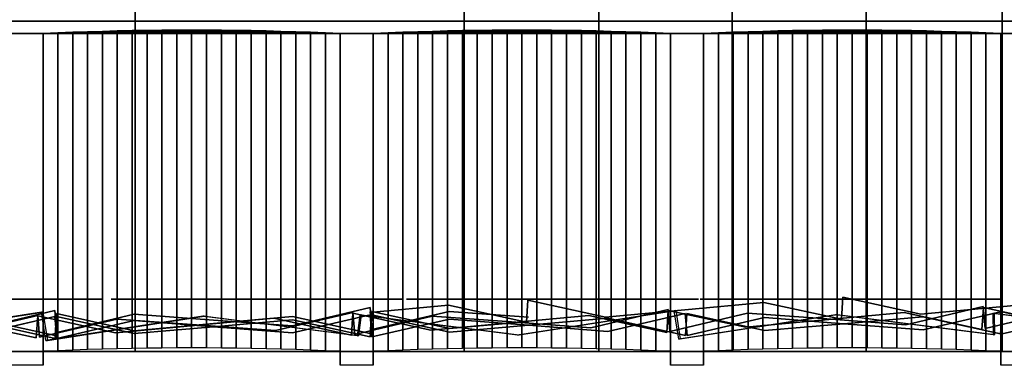
# Model space of a CAD drawing. Units: inches. Extents: x 12.4 to 46.5, y 67 to 90.5.
# Drawn here: x 23.4 to 29.6, y 67 to 69.2 of the extents above; entities that cross this region are included whole.
import ezdxf

# ---------------------------------------------------------------- set-up
doc = ezdxf.new("R2010")
doc.units = ezdxf.units.IN
doc.header["$MEASUREMENT"] = 0
for name, color, linetype in [('cemento', 252, 'Continuous'), ('controsoffitto', 71, 'Continuous'), ('model', 230, 'Continuous'), ('pannelli laterali', 91, 'Continuous'), ('tende schermanti', 50, 'Continuous')]:
    doc.layers.add(name, color=color, linetype=linetype)

msp = doc.modelspace()

# ---------------------------------------------------------------- linework, layer by layer
at = {"layer": 'cemento'}
msp.add_polyline3d([(14.246, 67.0808, -11.2134), (45.5332, 67.0808, -11.0276), (45.5332, 89.8986, -11.0276), (14.246, 90.0011, -11.2124)], dxfattribs=at)
at = {"layer": 'controsoffitto', "extrusion": (0.009034, 0.999959, -0.000648026)}
msp.add_line((35.8364, 69.083, 0.1447), (14.919, 69.083, 0.1447), dxfattribs=at)
at = {"layer": 'controsoffitto', "extrusion": (2.34535e-15, 0.000648052, 1)}
for p, q in [((23.5643, 69.0829, 0.0824), (23.5643, 69.083, 0.1447)), ((25.6443, 69.0829, 0.0824), (25.6443, 69.083, 0.1447)), ((27.7243, 69.0829, 0.0824), (27.7243, 69.083, 0.1447))]:
    msp.add_line(p, q, dxfattribs=at)
at = {"layer": 'model'}
for points in [[(24.1453, 89.9411, -10.9369), (23.2995, 89.9411, -10.9366), (23.2995, 67.0808, -10.9366), (24.1453, 67.0808, -10.9369)], [(26.2161, 89.9411, -11.0713), (24.1453, 89.9411, -11.0705), (24.1453, 67.0808, -11.0705), (26.2161, 67.0808, -11.0713)], [(24.1453, 89.9411, -11.0705), (24.1453, 89.9411, -10.9369), (24.1453, 67.0808, -10.9369), (24.1453, 67.0808, -11.0705)], [(27.0656, 89.9411, -11.2091), (26.2161, 89.9411, -11.2087), (26.2161, 67.0808, -11.2087), (27.0656, 67.0808, -11.2091)], [(26.2161, 89.9411, -11.2087), (26.2161, 89.9411, -11.0713), (26.2161, 67.0808, -11.0713), (26.2161, 67.0808, -11.2087)], [(27.904, 89.9411, -11.3569), (27.0656, 89.9411, -11.3566), (27.0656, 67.0808, -11.3566), (27.904, 67.0808, -11.3569)], [(27.0656, 89.9411, -11.3566), (27.0656, 89.9411, -11.2091), (27.0656, 67.0808, -11.2091), (27.0656, 67.0808, -11.3566)], [(28.7494, 89.9411, -11.4996), (27.9039, 89.9411, -11.4993), (27.9039, 67.0808, -11.4993), (28.7494, 67.0808, -11.4996)], [(27.9039, 89.9411, -11.4993), (27.904, 89.9411, -11.3569), (27.904, 67.0808, -11.3569), (27.9039, 67.0808, -11.4993)], [(29.6052, 89.9411, -11.6371), (28.7494, 89.9411, -11.6368), (28.7494, 67.0808, -11.6368), (29.6052, 67.0808, -11.6371)], [(28.7494, 89.9411, -11.6368), (28.7494, 89.9411, -11.4996), (28.7494, 67.0808, -11.4996), (28.7494, 67.0808, -11.6368)], [(30.4637, 89.9411, -11.774), (29.6052, 89.9411, -11.7736), (29.6052, 67.0808, -11.7736), (30.4637, 67.0808, -11.774)], [(29.6052, 89.9411, -11.7736), (29.6052, 89.9411, -11.6371), (29.6052, 67.0808, -11.6371), (29.6052, 67.0808, -11.7736)]]:
    msp.add_3dface(points, dxfattribs=at)
at = {"layer": 'pannelli laterali'}
for p, q in [((23.639, 67.3014, -1.0906), (23.1509, 67.1884, -1.0906)), ((23.6501, 67.1628, -1.0906), (23.639, 67.3014, -1.0906)), ((25.6244, 67.3107, -1.0906), (25.1363, 67.1978, -1.0906)), ((25.6354, 67.1722, -1.0906), (25.6244, 67.3107, -1.0906)), ((27.6097, 67.3201, -1.0906), (27.1216, 67.2072, -1.0906)), ((27.6208, 67.1815, -1.0906), (27.6097, 67.3201, -1.0906)), ((28.1088, 67.2947, -1.0906), (27.6208, 67.1815, -1.0906)), ((28.6082, 67.2557, -1.0906), (28.1088, 67.2947, -1.0906)), ((29.5951, 67.3295, -1.0906), (29.107, 67.2166, -1.0906)), ((29.6061, 67.1909, -1.0906), (29.5951, 67.3295, -1.0906)), ((30.0941, 67.3041, -1.0906), (29.6061, 67.1909, -1.0906)), ((24.1381, 67.2759, -1.0906), (23.6501, 67.1628, -1.0906)), ((24.6375, 67.237, -1.0906), (24.1381, 67.2759, -1.0906)), ((25.1363, 67.1978, -1.0906), (24.6375, 67.237, -1.0906)), ((26.1234, 67.2853, -1.0906), (25.6354, 67.1722, -1.0906)), ((26.6229, 67.2464, -1.0906), (26.1234, 67.2853, -1.0906)), ((27.1216, 67.2072, -1.0906), (26.6229, 67.2464, -1.0906)), ((29.107, 67.2166, -1.0906), (28.6082, 67.2557, -1.0906))]:
    msp.add_line(p, q, dxfattribs=at)
at = {"layer": 'pannelli laterali', "elevation": -3.0907}
msp.add_lwpolyline([(26.6225, 67.2966), (26.1229, 67.3335), (25.6354, 67.2183), (25.6237, 67.3568), (25.1362, 67.2418), (24.6372, 67.2789), (24.1376, 67.3157), (23.6501, 67.2005), (23.6385, 67.339), (23.1509, 67.224)], dxfattribs=at)
at = {"layer": 'pannelli laterali'}
for points in [[(28.6029, 67.4222, -2.0907), (28.5937, 67.2834, -2.0907), (28.5937, 67.2834, -4.0907), (28.6029, 67.4222, -4.0907)], [(29.0924, 67.3157, -2.0907), (28.6029, 67.4222, -2.0907), (28.6029, 67.4222, -4.0907), (29.0924, 67.3157, -4.0907)], [(26.1188, 67.3719, -2.0907), (25.6207, 67.3259, -2.0907), (25.6207, 67.3259, -4.0907), (26.1188, 67.3719, -4.0907)], [(26.6084, 67.2657, -2.0907), (26.1188, 67.3719, -2.0907), (26.1188, 67.3719, -4.0907), (26.6084, 67.2657, -4.0907)], [(26.6176, 67.4044, -2.0907), (26.6084, 67.2657, -2.0907), (26.6084, 67.2657, -4.0907), (26.6176, 67.4044, -4.0907)], [(27.1071, 67.2979, -2.0907), (26.6176, 67.4044, -2.0907), (26.6176, 67.4044, -4.0907), (27.1071, 67.2979, -4.0907)], [(28.1041, 67.3897, -2.0907), (27.606, 67.3437, -2.0907), (27.606, 67.3437, -4.0907), (28.1041, 67.3897, -4.0907)], [(28.5937, 67.2834, -2.0907), (28.1041, 67.3897, -2.0907), (28.1041, 67.3897, -4.0907), (28.5937, 67.2834, -4.0907)], [(29.4868, 67.3647, -4.0907), (28.9993, 67.2494, -4.0907), (28.9993, 67.2494, -6.0908), (29.4868, 67.3647, -6.0908)], [(29.5912, 67.3615, -2.0907), (29.0924, 67.3157, -2.0907), (29.0924, 67.3157, -4.0907), (29.5912, 67.3615, -4.0907)], [(29.4869, 67.3577, -6.0908), (29.4777, 67.219, -6.0908), (29.4777, 67.219, -8.0909), (29.4869, 67.3577, -8.0909)], [(29.4985, 67.2262, -4.0907), (29.4868, 67.3647, -4.0907), (29.4868, 67.3647, -6.0908), (29.4985, 67.2262, -6.0908)], [(29.9764, 67.2512, -6.0908), (29.4869, 67.3577, -6.0908), (29.4869, 67.3577, -8.0909), (29.9764, 67.2512, -8.0909)], [(30.0894, 67.4075, -2.0907), (29.5912, 67.3615, -2.0907), (29.5912, 67.3615, -4.0907), (30.0894, 67.4075, -4.0907)], [(23.5309, 67.3084, -4.0907), (23.0434, 67.1931, -4.0907), (23.0434, 67.1931, -6.0908), (23.5309, 67.3084, -6.0908)], [(23.639, 67.3014, -1.0906), (23.1509, 67.1884, -1.0906), (23.1509, 67.1884, -2.0907), (23.639, 67.3014, -2.0907)], [(23.531, 67.3044, -6.0908), (23.5218, 67.1657, -6.0908), (23.5218, 67.1657, -8.0909), (23.531, 67.3044, -8.0909)], [(23.5427, 67.1699, -4.0907), (23.5309, 67.3084, -4.0907), (23.5309, 67.3084, -6.0908), (23.5427, 67.1699, -6.0908)], [(24.0205, 67.1979, -6.0908), (23.531, 67.3044, -6.0908), (23.531, 67.3044, -8.0909), (24.0205, 67.1979, -8.0909)], [(23.6501, 67.1628, -1.0906), (23.639, 67.3014, -1.0906), (23.639, 67.3014, -2.0907), (23.6501, 67.1628, -2.0907)], [(23.6494, 67.3018, -0.0906), (23.6397, 67.1631, -0.0906), (23.6397, 67.1631, -1.0906), (23.6494, 67.3018, -1.0906)], [(24.1385, 67.1933, -0.0906), (23.6494, 67.3018, -0.0906), (23.6494, 67.3018, -1.0906), (24.1385, 67.1933, -1.0906)], [(25.0175, 67.2897, -6.0908), (24.5193, 67.2437, -6.0908), (24.5193, 67.2437, -8.0909), (25.0175, 67.2897, -8.0909)], [(25.5071, 67.1834, -6.0908), (25.0175, 67.2897, -6.0908), (25.0175, 67.2897, -8.0909), (25.5071, 67.1834, -8.0909)], [(25.5162, 67.3272, -4.0907), (25.0287, 67.2119, -4.0907), (25.0287, 67.2119, -6.0908), (25.5162, 67.3272, -6.0908)], [(25.6244, 67.3107, -1.0906), (25.1363, 67.1978, -1.0906), (25.1363, 67.1978, -2.0907), (25.6244, 67.3107, -2.0907)], [(25.5163, 67.3222, -6.0908), (25.5071, 67.1834, -6.0908), (25.5071, 67.1834, -8.0909), (25.5163, 67.3222, -8.0909)], [(25.5279, 67.1886, -4.0907), (25.5162, 67.3272, -4.0907), (25.5162, 67.3272, -6.0908), (25.5279, 67.1886, -6.0908)], [(26.0058, 67.2157, -6.0908), (25.5163, 67.3222, -6.0908), (25.5163, 67.3222, -8.0909), (26.0058, 67.2157, -8.0909)], [(26.0154, 67.3041, -4.0907), (25.5279, 67.1886, -4.0907), (25.5279, 67.1886, -6.0908), (26.0154, 67.3041, -6.0908)], [(25.6354, 67.1722, -1.0906), (25.6244, 67.3107, -1.0906), (25.6244, 67.3107, -2.0907), (25.6354, 67.1722, -2.0907)], [(25.6348, 67.3112, -0.0906), (25.625, 67.1725, -0.0906), (25.625, 67.1725, -1.0906), (25.6348, 67.3112, -1.0906)], [(26.1238, 67.2027, -0.0906), (25.6348, 67.3112, -0.0906), (25.6348, 67.3112, -1.0906), (26.1238, 67.2027, -1.0906)], [(26.515, 67.2675, -4.0907), (26.0154, 67.3041, -4.0907), (26.0154, 67.3041, -6.0908), (26.515, 67.2675, -6.0908)], [(27.0028, 67.3075, -6.0908), (26.5046, 67.2615, -6.0908), (26.5046, 67.2615, -8.0909), (27.0028, 67.3075, -8.0909)], [(27.1213, 67.2903, -0.0906), (26.6229, 67.2464, -0.0906), (26.6229, 67.2464, -1.0906), (27.1213, 67.2903, -1.0906)], [(27.4924, 67.2012, -6.0908), (27.0028, 67.3075, -6.0908), (27.0028, 67.3075, -8.0909), (27.4924, 67.2012, -8.0909)], [(27.5015, 67.3459, -4.0907), (27.014, 67.2307, -4.0907), (27.014, 67.2307, -6.0908), (27.5015, 67.3459, -6.0908)], [(27.606, 67.3437, -2.0907), (27.1071, 67.2979, -2.0907), (27.1071, 67.2979, -4.0907), (27.606, 67.3437, -4.0907)], [(27.6104, 67.1819, -0.0906), (27.1213, 67.2903, -0.0906), (27.1213, 67.2903, -1.0906), (27.6104, 67.1819, -1.0906)], [(27.6097, 67.3201, -1.0906), (27.1216, 67.2072, -1.0906), (27.1216, 67.2072, -2.0907), (27.6097, 67.3201, -2.0907)], [(27.5016, 67.3399, -6.0908), (27.4924, 67.2012, -6.0908), (27.4924, 67.2012, -8.0909), (27.5016, 67.3399, -8.0909)], [(27.5132, 67.2074, -4.0907), (27.5015, 67.3459, -4.0907), (27.5015, 67.3459, -6.0908), (27.5132, 67.2074, -6.0908)], [(27.9911, 67.2335, -6.0908), (27.5016, 67.3399, -6.0908), (27.5016, 67.3399, -8.0909), (27.9911, 67.2335, -8.0909)], [(28.0007, 67.3229, -4.0907), (27.5132, 67.2074, -4.0907), (27.5132, 67.2074, -6.0908), (28.0007, 67.3229, -6.0908)], [(27.6208, 67.1815, -1.0906), (27.6097, 67.3201, -1.0906), (27.6097, 67.3201, -2.0907), (27.6208, 67.1815, -2.0907)], [(27.6201, 67.3206, -0.0906), (27.6104, 67.1819, -0.0906), (27.6104, 67.1819, -1.0906), (27.6201, 67.3206, -1.0906)], [(28.1092, 67.2121, -0.0906), (27.6201, 67.3206, -0.0906), (27.6201, 67.3206, -1.0906), (28.1092, 67.2121, -1.0906)], [(28.1088, 67.2947, -1.0906), (27.6208, 67.1815, -1.0906), (27.6208, 67.1815, -2.0907), (28.1088, 67.2947, -2.0907)], [(28.5003, 67.2863, -4.0907), (28.0007, 67.3229, -4.0907), (28.0007, 67.3229, -6.0908), (28.5003, 67.2863, -6.0908)], [(28.6082, 67.2557, -1.0906), (28.1088, 67.2947, -1.0906), (28.1088, 67.2947, -2.0907), (28.6082, 67.2557, -2.0907)], [(28.9881, 67.3253, -6.0908), (28.4899, 67.2793, -6.0908), (28.4899, 67.2793, -8.0909), (28.9881, 67.3253, -8.0909)], [(29.1066, 67.2997, -0.0906), (28.6082, 67.2557, -0.0906), (28.6082, 67.2557, -1.0906), (29.1066, 67.2997, -1.0906)], [(29.4777, 67.219, -6.0908), (28.9881, 67.3253, -6.0908), (28.9881, 67.3253, -8.0909), (29.4777, 67.219, -8.0909)], [(29.5957, 67.1913, -0.0906), (29.1066, 67.2997, -0.0906), (29.1066, 67.2997, -1.0906), (29.5957, 67.1913, -1.0906)], [(29.5951, 67.3295, -1.0906), (29.107, 67.2166, -1.0906), (29.107, 67.2166, -2.0907), (29.5951, 67.3295, -2.0907)], [(29.986, 67.3416, -4.0907), (29.4985, 67.2262, -4.0907), (29.4985, 67.2262, -6.0908), (29.986, 67.3416, -6.0908)], [(29.6061, 67.1909, -1.0906), (29.5951, 67.3295, -1.0906), (29.5951, 67.3295, -2.0907), (29.6061, 67.1909, -2.0907)], [(29.6055, 67.33, -0.0906), (29.5957, 67.1913, -0.0906), (29.5957, 67.1913, -1.0906), (29.6055, 67.33, -1.0906)], [(30.0945, 67.2215, -0.0906), (29.6055, 67.33, -0.0906), (29.6055, 67.33, -1.0906), (30.0945, 67.2215, -1.0906)], [(30.0941, 67.3041, -1.0906), (29.6061, 67.1909, -1.0906), (29.6061, 67.1909, -2.0907), (30.0941, 67.3041, -2.0907)], [(23.5218, 67.1657, -6.0908), (23.0322, 67.272, -6.0908), (23.0322, 67.272, -8.0909), (23.5218, 67.1657, -8.0909)], [(23.6397, 67.1631, -0.0906), (23.1506, 67.2715, -0.0906), (23.1506, 67.2715, -1.0906), (23.6397, 67.1631, -1.0906)], [(24.0301, 67.2853, -4.0907), (23.5427, 67.1699, -4.0907), (23.5427, 67.1699, -6.0908), (24.0301, 67.2853, -6.0908)], [(24.1381, 67.2759, -1.0906), (23.6501, 67.1628, -1.0906), (23.6501, 67.1628, -2.0907), (24.1381, 67.2759, -2.0907)], [(24.5193, 67.2437, -6.0908), (24.0205, 67.1979, -6.0908), (24.0205, 67.1979, -8.0909), (24.5193, 67.2437, -8.0909)], [(24.5298, 67.2487, -4.0907), (24.0301, 67.2853, -4.0907), (24.0301, 67.2853, -6.0908), (24.5298, 67.2487, -6.0908)], [(24.6375, 67.237, -1.0906), (24.1381, 67.2759, -1.0906), (24.1381, 67.2759, -2.0907), (24.6375, 67.237, -2.0907)], [(24.6375, 67.237, -0.0906), (24.1385, 67.1933, -0.0906), (24.1385, 67.1933, -1.0906), (24.6375, 67.237, -1.0906)], [(25.0287, 67.2119, -4.0907), (24.5298, 67.2487, -4.0907), (24.5298, 67.2487, -6.0908), (25.0287, 67.2119, -6.0908)], [(25.1359, 67.2809, -0.0906), (24.6375, 67.237, -0.0906), (24.6375, 67.237, -1.0906), (25.1359, 67.2809, -1.0906)], [(25.1363, 67.1978, -1.0906), (24.6375, 67.237, -1.0906), (24.6375, 67.237, -2.0907), (25.1363, 67.1978, -2.0907)], [(25.625, 67.1725, -0.0906), (25.1359, 67.2809, -0.0906), (25.1359, 67.2809, -1.0906), (25.625, 67.1725, -1.0906)], [(26.1234, 67.2853, -1.0906), (25.6354, 67.1722, -1.0906), (25.6354, 67.1722, -2.0907), (26.1234, 67.2853, -2.0907)], [(26.5046, 67.2615, -6.0908), (26.0058, 67.2157, -6.0908), (26.0058, 67.2157, -8.0909), (26.5046, 67.2615, -8.0909)], [(26.6229, 67.2464, -1.0906), (26.1234, 67.2853, -1.0906), (26.1234, 67.2853, -2.0907), (26.6229, 67.2464, -2.0907)], [(26.6229, 67.2464, -0.0906), (26.1238, 67.2027, -0.0906), (26.1238, 67.2027, -1.0906), (26.6229, 67.2464, -1.0906)], [(27.014, 67.2307, -4.0907), (26.515, 67.2675, -4.0907), (26.515, 67.2675, -6.0908), (27.014, 67.2307, -6.0908)], [(27.1216, 67.2072, -1.0906), (26.6229, 67.2464, -1.0906), (26.6229, 67.2464, -2.0907), (27.1216, 67.2072, -2.0907)], [(28.4899, 67.2793, -6.0908), (27.9911, 67.2335, -6.0908), (27.9911, 67.2335, -8.0909), (28.4899, 67.2793, -8.0909)], [(28.6082, 67.2557, -0.0906), (28.1092, 67.2121, -0.0906), (28.1092, 67.2121, -1.0906), (28.6082, 67.2557, -1.0906)], [(28.9993, 67.2494, -4.0907), (28.5003, 67.2863, -4.0907), (28.5003, 67.2863, -6.0908), (28.9993, 67.2494, -6.0908)], [(29.107, 67.2166, -1.0906), (28.6082, 67.2557, -1.0906), (28.6082, 67.2557, -2.0907), (29.107, 67.2166, -2.0907)]]:
    msp.add_3dface(points, dxfattribs=at)

# ---------------------------------------------------------------- meshes
at = {"layer": 'cemento'}
mesh = msp.add_polymesh((2, 4), dxfattribs=at)
for k, corner in enumerate([(14.246, 90.0011, -13.4152), (45.5332, 89.8986, -13.2304), (45.5332, 67.0808, -13.2304), (14.246, 67.0808, -13.4161), (14.246, 90.0011, 1.5848), (45.5332, 89.8986, 1.7696), (45.5332, 67.0808, 1.7696), (14.246, 67.0808, 1.5839)]):
    mesh.set_mesh_vertex(divmod(k, 4), corner)
at = {"layer": 'controsoffitto'}
mesh = msp.add_polymesh((2, 3), dxfattribs=at)
for k, corner in enumerate([(35.8364, 69.083, 0.1447), (35.8364, 69.161, 0.1713), (35.8364, 69.239, 0.198), (14.919, 69.083, 0.1447), (14.919, 69.161, 0.1713), (14.919, 69.239, 0.198)]):
    mesh.set_mesh_vertex(divmod(k, 3), corner)
mesh = msp.add_polymesh((2, 21), dxfattribs=at)
for k, corner in enumerate([(25.4363, 67.0818, -0.9315), (25.343, 67.0859, -0.9396), (25.2496, 67.0896, -0.9469), (25.1561, 67.0929, -0.9534), (25.0626, 67.0957, -0.9589), (24.9689, 67.0981, -0.9637), (24.8753, 67.1001, -0.9675), (24.7816, 67.1016, -0.9705), (24.6878, 67.1027, -0.9727), (24.5941, 67.1033, -0.974), (24.5003, 67.1035, -0.9744), (24.4065, 67.1033, -0.974), (24.3128, 67.1027, -0.9727), (24.2191, 67.1016, -0.9705), (24.1254, 67.1001, -0.9675), (24.0317, 67.0981, -0.9637), (23.9381, 67.0957, -0.9589), (23.8445, 67.0929, -0.9534), (23.751, 67.0896, -0.9469), (23.6576, 67.0859, -0.9396), (23.5643, 67.0818, -0.9315), (25.4363, 69.0829, 0.0824), (25.343, 69.0871, 0.0742), (25.2496, 69.0907, 0.0669), (25.1561, 69.094, 0.0605), (25.0626, 69.0968, 0.0549), (24.9689, 69.0992, 0.0502), (24.8753, 69.1012, 0.0463), (24.7816, 69.1027, 0.0433), (24.6878, 69.1038, 0.0411), (24.5941, 69.1045, 0.0399), (24.5003, 69.1047, 0.0394), (24.4065, 69.1045, 0.0399), (24.3128, 69.1038, 0.0411), (24.2191, 69.1027, 0.0433), (24.1254, 69.1012, 0.0463), (24.0317, 69.0992, 0.0502), (23.9381, 69.0968, 0.0549), (23.8445, 69.094, 0.0605), (23.751, 69.0907, 0.0669), (23.6576, 69.0871, 0.0742), (23.5643, 69.0829, 0.0824)]):
    mesh.set_mesh_vertex(divmod(k, 21), corner)
mesh = msp.add_polymesh((21, 3), dxfattribs=at)
for k, corner in enumerate([(25.4363, 69.083, 0.1447), (25.4363, 69.0829, 0.1135), (25.4363, 69.0829, 0.0824), (25.3427, 69.083, 0.1447), (25.3429, 69.085, 0.1095), (25.343, 69.0871, 0.0742), (25.2491, 69.083, 0.1447), (25.2494, 69.0869, 0.1058), (25.2496, 69.0907, 0.0669), (25.1555, 69.083, 0.1447), (25.1558, 69.0885, 0.1026), (25.1561, 69.094, 0.0605), (25.0619, 69.083, 0.1447), (25.0622, 69.0899, 0.0998), (25.0626, 69.0968, 0.0549), (24.9683, 69.083, 0.1447), (24.9686, 69.0911, 0.0974), (24.9689, 69.0992, 0.0502), (24.8747, 69.083, 0.1447), (24.875, 69.0921, 0.0955), (24.8753, 69.1012, 0.0463), (24.7811, 69.083, 0.1447), (24.7813, 69.0928, 0.094), (24.7816, 69.1027, 0.0433), (24.6875, 69.083, 0.1447), (24.6877, 69.0934, 0.0929), (24.6878, 69.1038, 0.0411), (24.5939, 69.083, 0.1447), (24.594, 69.0937, 0.0923), (24.5941, 69.1045, 0.0399), (24.5003, 69.083, 0.1447), (24.5003, 69.0938, 0.0921), (24.5003, 69.1047, 0.0394), (24.4067, 69.083, 0.1447), (24.4066, 69.0937, 0.0923), (24.4065, 69.1045, 0.0399), (24.3131, 69.083, 0.1447), (24.313, 69.0934, 0.0929), (24.3128, 69.1038, 0.0411), (24.2195, 69.083, 0.1447), (24.2193, 69.0928, 0.094), (24.2191, 69.1027, 0.0433), (24.1259, 69.083, 0.1447), (24.1256, 69.0921, 0.0955), (24.1254, 69.1012, 0.0463), (24.0323, 69.083, 0.1447), (24.032, 69.0911, 0.0974), (24.0317, 69.0992, 0.0502), (23.9387, 69.083, 0.1447), (23.9384, 69.0899, 0.0998), (23.9381, 69.0968, 0.0549), (23.8451, 69.083, 0.1447), (23.8448, 69.0885, 0.1026), (23.8445, 69.094, 0.0605), (23.7515, 69.083, 0.1447), (23.7513, 69.0869, 0.1058), (23.751, 69.0907, 0.0669), (23.6579, 69.083, 0.1447), (23.6578, 69.085, 0.1095), (23.6576, 69.0871, 0.0742), (23.5643, 69.083, 0.1447), (23.5643, 69.0829, 0.1135), (23.5643, 69.0829, 0.0824)]):
    mesh.set_mesh_vertex(divmod(k, 3), corner)
mesh = msp.add_polymesh((2, 21), dxfattribs=at)
for k, corner in enumerate([(27.5163, 67.0818, -0.9315), (27.423, 67.0859, -0.9396), (27.3296, 67.0896, -0.9469), (27.2361, 67.0929, -0.9534), (27.1426, 67.0957, -0.9589), (27.049, 67.0981, -0.9637), (26.9553, 67.1001, -0.9675), (26.8616, 67.1016, -0.9705), (26.7679, 67.1027, -0.9727), (26.6741, 67.1033, -0.974), (26.5803, 67.1035, -0.9744), (26.4866, 67.1033, -0.974), (26.3928, 67.1027, -0.9727), (26.2991, 67.1016, -0.9705), (26.2054, 67.1001, -0.9675), (26.1117, 67.0981, -0.9637), (26.0181, 67.0957, -0.9589), (25.9245, 67.0929, -0.9534), (25.831, 67.0896, -0.9469), (25.7376, 67.0859, -0.9396), (25.6443, 67.0818, -0.9315), (27.5163, 69.0829, 0.0824), (27.423, 69.0871, 0.0742), (27.3296, 69.0907, 0.0669), (27.2361, 69.094, 0.0605), (27.1426, 69.0968, 0.0549), (27.049, 69.0992, 0.0502), (26.9553, 69.1012, 0.0463), (26.8616, 69.1027, 0.0433), (26.7679, 69.1038, 0.0411), (26.6741, 69.1045, 0.0399), (26.5803, 69.1047, 0.0394), (26.4866, 69.1045, 0.0399), (26.3928, 69.1038, 0.0411), (26.2991, 69.1027, 0.0433), (26.2054, 69.1012, 0.0463), (26.1117, 69.0992, 0.0502), (26.0181, 69.0968, 0.0549), (25.9245, 69.094, 0.0605), (25.831, 69.0907, 0.0669), (25.7376, 69.0871, 0.0742), (25.6443, 69.0829, 0.0824)]):
    mesh.set_mesh_vertex(divmod(k, 21), corner)
mesh = msp.add_polymesh((21, 3), dxfattribs=at)
for k, corner in enumerate([(27.5163, 69.083, 0.1447), (27.5163, 69.0829, 0.1135), (27.5163, 69.0829, 0.0824), (27.4227, 69.083, 0.1447), (27.4229, 69.085, 0.1095), (27.423, 69.0871, 0.0742), (27.3291, 69.083, 0.1447), (27.3294, 69.0869, 0.1058), (27.3296, 69.0907, 0.0669), (27.2355, 69.083, 0.1447), (27.2358, 69.0885, 0.1026), (27.2361, 69.094, 0.0605), (27.1419, 69.083, 0.1447), (27.1423, 69.0899, 0.0998), (27.1426, 69.0968, 0.0549), (27.0483, 69.083, 0.1447), (27.0486, 69.0911, 0.0974), (27.049, 69.0992, 0.0502), (26.9547, 69.083, 0.1447), (26.955, 69.0921, 0.0955), (26.9553, 69.1012, 0.0463), (26.8611, 69.083, 0.1447), (26.8614, 69.0928, 0.094), (26.8616, 69.1027, 0.0433), (26.7675, 69.083, 0.1447), (26.7677, 69.0934, 0.0929), (26.7679, 69.1038, 0.0411), (26.6739, 69.083, 0.1447), (26.674, 69.0937, 0.0923), (26.6741, 69.1045, 0.0399), (26.5803, 69.083, 0.1447), (26.5803, 69.0938, 0.0921), (26.5803, 69.1047, 0.0394), (26.4867, 69.083, 0.1447), (26.4866, 69.0937, 0.0923), (26.4866, 69.1045, 0.0399), (26.3931, 69.083, 0.1447), (26.393, 69.0934, 0.0929), (26.3928, 69.1038, 0.0411), (26.2995, 69.083, 0.1447), (26.2993, 69.0928, 0.094), (26.2991, 69.1027, 0.0433), (26.2059, 69.083, 0.1447), (26.2057, 69.0921, 0.0955), (26.2054, 69.1012, 0.0463), (26.1123, 69.083, 0.1447), (26.112, 69.0911, 0.0974), (26.1117, 69.0992, 0.0502), (26.0187, 69.083, 0.1447), (26.0184, 69.0899, 0.0998), (26.0181, 69.0968, 0.0549), (25.9251, 69.083, 0.1447), (25.9248, 69.0885, 0.1026), (25.9245, 69.094, 0.0605), (25.8315, 69.083, 0.1447), (25.8313, 69.0869, 0.1058), (25.831, 69.0907, 0.0669), (25.7379, 69.083, 0.1447), (25.7378, 69.085, 0.1095), (25.7376, 69.0871, 0.0742), (25.6443, 69.083, 0.1447), (25.6443, 69.0829, 0.1135), (25.6443, 69.0829, 0.0824)]):
    mesh.set_mesh_vertex(divmod(k, 3), corner)
mesh = msp.add_polymesh((2, 21), dxfattribs=at)
for k, corner in enumerate([(29.5964, 67.0818, -0.9315), (29.503, 67.0859, -0.9396), (29.4096, 67.0896, -0.9469), (29.3161, 67.0929, -0.9534), (29.2226, 67.0957, -0.9589), (29.129, 67.0981, -0.9637), (29.0353, 67.1001, -0.9675), (28.9416, 67.1016, -0.9705), (28.8479, 67.1027, -0.9727), (28.7541, 67.1033, -0.974), (28.6604, 67.1035, -0.9744), (28.5666, 67.1033, -0.974), (28.4728, 67.1027, -0.9727), (28.3791, 67.1016, -0.9705), (28.2854, 67.1001, -0.9675), (28.1917, 67.0981, -0.9637), (28.0981, 67.0957, -0.9589), (28.0046, 67.0929, -0.9534), (27.9111, 67.0896, -0.9469), (27.8177, 67.0859, -0.9396), (27.7243, 67.0818, -0.9315), (29.5964, 69.0829, 0.0824), (29.503, 69.0871, 0.0742), (29.4096, 69.0907, 0.0669), (29.3161, 69.094, 0.0605), (29.2226, 69.0968, 0.0549), (29.129, 69.0992, 0.0502), (29.0353, 69.1012, 0.0463), (28.9416, 69.1027, 0.0433), (28.8479, 69.1038, 0.0411), (28.7541, 69.1045, 0.0399), (28.6604, 69.1047, 0.0394), (28.5666, 69.1045, 0.0399), (28.4728, 69.1038, 0.0411), (28.3791, 69.1027, 0.0433), (28.2854, 69.1012, 0.0463), (28.1917, 69.0992, 0.0502), (28.0981, 69.0968, 0.0549), (28.0046, 69.094, 0.0605), (27.9111, 69.0907, 0.0669), (27.8177, 69.0871, 0.0742), (27.7243, 69.0829, 0.0824)]):
    mesh.set_mesh_vertex(divmod(k, 21), corner)
mesh = msp.add_polymesh((21, 3), dxfattribs=at)
for k, corner in enumerate([(29.5964, 69.083, 0.1447), (29.5964, 69.0829, 0.1135), (29.5964, 69.0829, 0.0824), (29.5028, 69.083, 0.1447), (29.5029, 69.085, 0.1095), (29.503, 69.0871, 0.0742), (29.4092, 69.083, 0.1447), (29.4094, 69.0869, 0.1058), (29.4096, 69.0907, 0.0669), (29.3156, 69.083, 0.1447), (29.3159, 69.0885, 0.1026), (29.3161, 69.094, 0.0605), (29.222, 69.083, 0.1447), (29.2223, 69.0899, 0.0998), (29.2226, 69.0968, 0.0549), (29.1284, 69.083, 0.1447), (29.1287, 69.0911, 0.0974), (29.129, 69.0992, 0.0502), (29.0348, 69.083, 0.1447), (29.035, 69.0921, 0.0955), (29.0353, 69.1012, 0.0463), (28.9412, 69.083, 0.1447), (28.9414, 69.0928, 0.094), (28.9416, 69.1027, 0.0433), (28.8476, 69.083, 0.1447), (28.8477, 69.0934, 0.0929), (28.8479, 69.1038, 0.0411), (28.754, 69.083, 0.1447), (28.754, 69.0937, 0.0923), (28.7541, 69.1045, 0.0399), (28.6604, 69.083, 0.1447), (28.6604, 69.0938, 0.0921), (28.6604, 69.1047, 0.0394), (28.5668, 69.083, 0.1447), (28.5667, 69.0937, 0.0923), (28.5666, 69.1045, 0.0399), (28.4731, 69.083, 0.1447), (28.473, 69.0934, 0.0929), (28.4728, 69.1038, 0.0411), (28.3795, 69.083, 0.1447), (28.3793, 69.0928, 0.094), (28.3791, 69.1027, 0.0433), (28.2859, 69.083, 0.1447), (28.2857, 69.0921, 0.0955), (28.2854, 69.1012, 0.0463), (28.1923, 69.083, 0.1447), (28.192, 69.0911, 0.0974), (28.1917, 69.0992, 0.0502), (28.0987, 69.083, 0.1447), (28.0984, 69.0899, 0.0998), (28.0981, 69.0968, 0.0549), (28.0051, 69.083, 0.1447), (28.0049, 69.0885, 0.1026), (28.0046, 69.094, 0.0605), (27.9115, 69.083, 0.1447), (27.9113, 69.0869, 0.1058), (27.9111, 69.0907, 0.0669), (27.8179, 69.083, 0.1447), (27.8178, 69.085, 0.1095), (27.8177, 69.0871, 0.0742), (27.7243, 69.083, 0.1447), (27.7243, 69.0829, 0.1135), (27.7243, 69.0829, 0.0824)]):
    mesh.set_mesh_vertex(divmod(k, 3), corner)
mesh = msp.add_polymesh((2, 4), dxfattribs=at)
for k, corner in enumerate([(23.5643, 67.0818, -0.9315), (23.5643, 66.9937, -0.7577), (23.3563, 66.9937, -0.7577), (23.3563, 67.0818, -0.9315), (23.5643, 69.0829, 0.0824), (23.5643, 69.083, 0.1447), (23.3563, 69.083, 0.1447), (23.3563, 69.0829, 0.0824)]):
    mesh.set_mesh_vertex(divmod(k, 4), corner)
mesh = msp.add_polymesh((2, 4), dxfattribs=at)
for k, corner in enumerate([(25.6443, 67.0818, -0.9315), (25.6443, 66.9937, -0.7577), (25.4363, 66.9937, -0.7577), (25.4363, 67.0818, -0.9315), (25.6443, 69.0829, 0.0824), (25.6443, 69.083, 0.1447), (25.4363, 69.083, 0.1447), (25.4363, 69.0829, 0.0824)]):
    mesh.set_mesh_vertex(divmod(k, 4), corner)
mesh = msp.add_polymesh((2, 4), dxfattribs=at)
for k, corner in enumerate([(27.7243, 67.0818, -0.9315), (27.7243, 66.9937, -0.7577), (27.5163, 66.9937, -0.7577), (27.5163, 67.0818, -0.9315), (27.7243, 69.0829, 0.0824), (27.7243, 69.083, 0.1447), (27.5163, 69.083, 0.1447), (27.5163, 69.0829, 0.0824)]):
    mesh.set_mesh_vertex(divmod(k, 4), corner)
mesh = msp.add_polymesh((2, 4), dxfattribs=at)
for k, corner in enumerate([(29.8044, 67.0818, -0.9315), (29.8044, 66.9937, -0.7577), (29.5964, 66.9937, -0.7577), (29.5964, 67.0818, -0.9315), (29.8044, 69.0829, 0.0824), (29.8044, 69.083, 0.1447), (29.5964, 69.083, 0.1447), (29.5964, 69.0829, 0.0824)]):
    mesh.set_mesh_vertex(divmod(k, 4), corner)
at = {"layer": 'pannelli laterali'}
mesh = msp.add_polymesh((2, 47), dxfattribs=at)
for k, corner in enumerate([(14.6029, 67.1564, -12.5429), (15.5911, 67.3097, -12.5429), (15.6188, 67.1308, -12.5429), (16.607, 67.2841, -12.5429), (17.5991, 67.1586, -12.5429), (17.5972, 67.2918, -12.5429), (18.5893, 67.1663, -12.5429), (19.5775, 67.3195, -12.5429), (19.6052, 67.1407, -12.5429), (20.5934, 67.2939, -12.5429), (21.5855, 67.1684, -12.5429), (21.5836, 67.3016, -12.5429), (22.5757, 67.1761, -12.5429), (23.5639, 67.3294, -12.5429), (23.5917, 67.1505, -12.5429), (24.5799, 67.3037, -12.5429), (25.5535, 67.1806, -12.5429), (25.5701, 67.3114, -12.5429), (26.5622, 67.1859, -12.5429), (27.5504, 67.3392, -12.5429), (27.5781, 67.1603, -12.5429), (28.5663, 67.3136, -12.5429), (29.5584, 67.1881, -12.5429), (29.5565, 67.3213, -12.5429), (30.5486, 67.1957, -12.5429), (31.5368, 67.349, -12.5429), (31.5645, 67.1701, -12.5429), (32.5527, 67.3234, -12.5429), (33.5448, 67.1979, -12.5429), (33.5429, 67.3311, -12.5429), (34.535, 67.2056, -12.5429), (35.5232, 67.3588, -12.5429), (35.551, 67.18, -12.5429), (36.5391, 67.3332, -12.5429), (37.5312, 67.2077, -12.5429), (37.5294, 67.3409, -12.5429), (38.5215, 67.2154, -12.5429), (39.5097, 67.3687, -12.5429), (39.5374, 67.1898, -12.5429), (40.5256, 67.3431, -12.5429), (41.5177, 67.2176, -12.5429), (41.5158, 67.3507, -12.5429), (42.5079, 67.2252, -12.5429), (43.4961, 67.3785, -12.5429), (43.5238, 67.1996, -12.5429), (44.512, 67.3529, -12.5429), (45.5041, 67.2274, -12.5429), (14.5929, 67.1549, -8.0909), (15.5811, 67.3081, -8.0909), (15.6088, 67.1293, -8.0909), (16.597, 67.2825, -8.0909), (17.5891, 67.157, -8.0909), (17.5872, 67.2902, -8.0909), (18.5793, 67.1647, -8.0909), (19.5675, 67.318, -8.0909), (19.5952, 67.1391, -8.0909), (20.5834, 67.2924, -8.0909), (21.5755, 67.1669, -8.0909), (21.5736, 67.3, -8.0909), (22.5657, 67.1745, -8.0909), (23.5539, 67.3278, -8.0909), (23.5817, 67.1489, -8.0909), (24.5699, 67.3022, -8.0909), (25.5435, 67.179, -8.0909), (25.5601, 67.3099, -8.0909), (26.5522, 67.1844, -8.0909), (27.5404, 67.3376, -8.0909), (27.5681, 67.1588, -8.0909), (28.5563, 67.312, -8.0909), (29.5484, 67.1865, -8.0909), (29.5465, 67.3197, -8.0909), (30.5386, 67.1942, -8.0909), (31.5268, 67.3475, -8.0909), (31.5545, 67.1686, -8.0909), (32.5427, 67.3219, -8.0909), (33.5348, 67.1963, -8.0909), (33.5329, 67.3295, -8.0909), (34.525, 67.204, -8.0909), (35.5132, 67.3573, -8.0909), (35.541, 67.1784, -8.0909), (36.5291, 67.3317, -8.0909), (37.5212, 67.2062, -8.0909), (37.5194, 67.3394, -8.0909), (38.5115, 67.2139, -8.0909), (39.4997, 67.3671, -8.0909), (39.5274, 67.1883, -8.0909), (40.5156, 67.3415, -8.0909), (41.5077, 67.216, -8.0909), (41.5058, 67.3492, -8.0909), (42.4979, 67.2237, -8.0909), (43.4861, 67.3769, -8.0909), (43.5138, 67.1981, -8.0909), (44.502, 67.3513, -8.0909), (45.4941, 67.2258, -8.0909)]):
    mesh.set_mesh_vertex(divmod(k, 47), corner)
mesh = msp.add_polymesh((2, 31), dxfattribs=at)
for k, corner in enumerate([(26.6225, 67.2966, -3.0907), (26.1229, 67.3335, -3.0907), (25.6354, 67.2183, -3.0907), (25.6237, 67.3568, -3.0907), (25.1362, 67.2418, -3.0907), (24.6372, 67.2789, -3.0907), (24.1376, 67.3157, -3.0907), (23.6501, 67.2005, -3.0907), (23.6385, 67.339, -3.0907), (23.1509, 67.224, -3.0907), (22.6519, 67.2611, -3.0907), (22.1523, 67.2979, -3.0907), (21.6648, 67.1827, -3.0907), (21.6532, 67.3213, -3.0907), (21.1656, 67.2062, -3.0907), (20.6667, 67.2433, -3.0907), (20.1671, 67.2802, -3.0907), (19.6795, 67.165, -3.0907), (19.6679, 67.3035, -3.0907), (19.1803, 67.1885, -3.0907), (18.6814, 67.2256, -3.0907), (18.1818, 67.2624, -3.0907), (17.6942, 67.1472, -3.0907), (17.6826, 67.2857, -3.0907), (17.195, 67.1707, -3.0907), (16.6961, 67.2078, -3.0907), (16.1965, 67.2446, -3.0907), (15.7089, 67.1294, -3.0907), (15.6973, 67.268, -3.0907), (15.2097, 67.1529, -3.0907), (14.7108, 67.19, -3.0907), (26.6225, 67.2966, -4.0907), (26.1229, 67.3335, -4.0907), (25.6354, 67.2183, -4.0907), (25.6237, 67.3568, -4.0907), (25.1362, 67.2418, -4.0907), (24.6372, 67.2789, -4.0907), (24.1376, 67.3157, -4.0907), (23.6501, 67.2005, -4.0907), (23.6385, 67.339, -4.0907), (23.1509, 67.224, -4.0907), (22.6519, 67.2611, -4.0907), (22.1523, 67.2979, -4.0907), (21.6648, 67.1827, -4.0907), (21.6532, 67.3213, -4.0907), (21.1656, 67.2062, -4.0907), (20.6667, 67.2433, -4.0907), (20.1671, 67.2802, -4.0907), (19.6795, 67.165, -4.0907), (19.6679, 67.3035, -4.0907), (19.1803, 67.1885, -4.0907), (18.6814, 67.2256, -4.0907), (18.1818, 67.2624, -4.0907), (17.6942, 67.1472, -4.0907), (17.6826, 67.2857, -4.0907), (17.195, 67.1707, -4.0907), (16.6961, 67.2078, -4.0907), (16.1965, 67.2446, -4.0907), (15.7089, 67.1294, -4.0907), (15.6973, 67.268, -4.0907), (15.2097, 67.1529, -4.0907), (14.7108, 67.19, -4.0907)]):
    mesh.set_mesh_vertex(divmod(k, 31), corner)
mesh = msp.add_polymesh((2, 31), dxfattribs=at)
for k, corner in enumerate([(26.6227, 67.2696, -2.0907), (26.1238, 67.2249, -2.0907), (25.6345, 67.3325, -2.0907), (25.625, 67.1938, -2.0907), (25.1357, 67.3012, -2.0907), (24.6374, 67.2563, -2.0907), (24.1385, 67.2117, -2.0907), (23.6492, 67.3192, -2.0907), (23.6397, 67.1805, -2.0907), (23.1504, 67.2879, -2.0907), (22.6521, 67.243, -2.0907), (22.1531, 67.1984, -2.0907), (21.6639, 67.306, -2.0907), (21.6544, 67.1673, -2.0907), (21.1651, 67.2747, -2.0907), (20.6668, 67.2298, -2.0907), (20.1678, 67.1851, -2.0907), (19.6785, 67.2927, -2.0907), (19.669, 67.154, -2.0907), (19.1797, 67.2614, -2.0907), (18.6814, 67.2165, -2.0907), (18.1825, 67.1719, -2.0907), (17.6932, 67.2795, -2.0907), (17.6837, 67.1408, -2.0907), (17.1944, 67.2482, -2.0907), (16.6961, 67.2033, -2.0907), (16.1971, 67.1586, -2.0907), (15.7079, 67.2662, -2.0907), (15.6984, 67.1275, -2.0907), (15.2091, 67.2349, -2.0907), (14.7108, 67.19, -2.0907), (26.6227, 67.2696, -3.0907), (26.1238, 67.2249, -3.0907), (25.6345, 67.3325, -3.0907), (25.625, 67.1938, -3.0907), (25.1357, 67.3012, -3.0907), (24.6374, 67.2563, -3.0907), (24.1385, 67.2117, -3.0907), (23.6492, 67.3192, -3.0907), (23.6397, 67.1805, -3.0907), (23.1504, 67.2879, -3.0907), (22.6521, 67.243, -3.0907), (22.1531, 67.1984, -3.0907), (21.6639, 67.306, -3.0907), (21.6544, 67.1673, -3.0907), (21.1651, 67.2747, -3.0907), (20.6668, 67.2298, -3.0907), (20.1678, 67.1851, -3.0907), (19.6785, 67.2927, -3.0907), (19.669, 67.154, -3.0907), (19.1797, 67.2614, -3.0907), (18.6814, 67.2165, -3.0907), (18.1825, 67.1719, -3.0907), (17.6932, 67.2795, -3.0907), (17.6837, 67.1408, -3.0907), (17.1944, 67.2482, -3.0907), (16.6961, 67.2033, -3.0907), (16.1971, 67.1586, -3.0907), (15.7079, 67.2662, -3.0907), (15.6984, 67.1275, -3.0907), (15.2091, 67.2349, -3.0907), (14.7108, 67.19, -3.0907)]):
    mesh.set_mesh_vertex(divmod(k, 31), corner)
at = {"layer": 'tende schermanti'}
mesh = msp.add_polymesh((2, 2), dxfattribs=at)
for k, corner in enumerate([(22.1036, 67.4108, -8.0121), (22.1036, 67.4108, 0.0879), (23.9436, 67.4108, -8.0121), (23.9436, 67.4108, 0.0879)]):
    mesh.set_mesh_vertex(divmod(k, 2), corner)
mesh = msp.add_polymesh((2, 2), dxfattribs=at)
for k, corner in enumerate([(23.9936, 67.4108, -8.0121), (23.9936, 67.4108, 0.0879), (25.8336, 67.4108, -8.0121), (25.8336, 67.4108, 0.0879)]):
    mesh.set_mesh_vertex(divmod(k, 2), corner)
mesh = msp.add_polymesh((2, 2), dxfattribs=at)
for k, corner in enumerate([(25.8536, 67.4108, -8.0121), (25.8536, 67.4108, 0.0879), (27.6936, 67.4108, -8.0121), (27.6936, 67.4108, 0.0879)]):
    mesh.set_mesh_vertex(divmod(k, 2), corner)
mesh = msp.add_polymesh((2, 2), dxfattribs=at)
for k, corner in enumerate([(27.7036, 67.4108, -8.0121), (27.7036, 67.4108, 0.0879), (29.6036, 67.4108, -8.0121), (29.6036, 67.4108, 0.0879)]):
    mesh.set_mesh_vertex(divmod(k, 2), corner)

doc.saveas('drawing.dxf')
